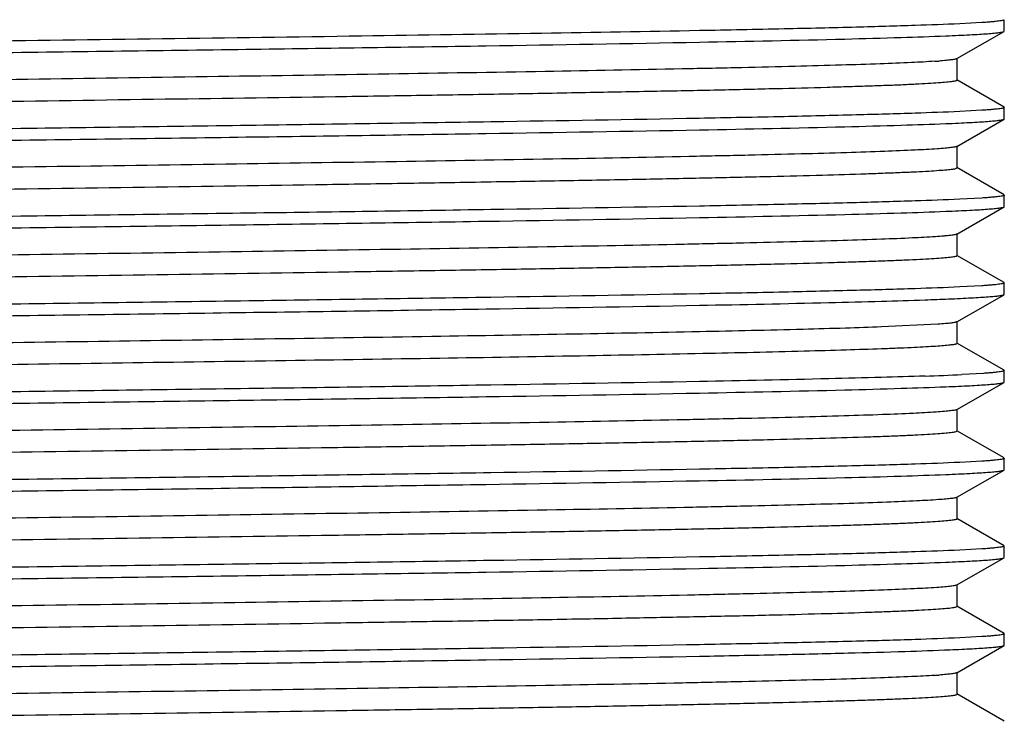
# Model space of a CAD drawing. Units: inches. Extents: x 0 to 11, y 0 to 8.5.
# Drawn here: x 4.8 to 5.1, y 4.9 to 5.1 of the extents above; entities that cross this region are included whole.
import ezdxf

# ---------------------------------------------------------------- set-up
doc = ezdxf.new("R2010")
doc.units = ezdxf.units.IN
doc.header["$LTSCALE"] = 0.605
doc.header["$MEASUREMENT"] = 0
doc.layers.get('0').update_dxf_attribs({"linetype": 'CONTINUOUS'})

msp = doc.modelspace()

# ---------------------------------------------------------------- linework, layer by layer
at = {"color": 7, "linetype": 'CONTINUOUS'}
for p, q in [((5.08944, 5.12826), (5.08314, 5.12792)), ((5.09586, 5.12581), (5.09586, 5.12909)), ((5.08237, 5.11798), (5.09578, 5.12572)), ((5.08246, 5.11182), (5.08246, 5.11807)), ((5.08246, 5.11182), (5.08224, 5.11167)), ((5.09578, 5.10418), (5.08237, 5.11192)), ((5.08944, 5.10326), (5.08314, 5.10292)), ((5.09586, 5.10081), (5.09586, 5.10409)), ((5.08237, 5.09298), (5.09578, 5.10072)), ((5.08246, 5.08682), (5.08246, 5.09307)), ((5.08246, 5.08682), (5.08212, 5.08663)), ((5.09578, 5.07918), (5.08237, 5.08692)), ((5.08944, 5.07826), (5.08314, 5.07792)), ((5.09586, 5.07581), (5.09586, 5.07909)), ((5.08237, 5.06798), (5.09578, 5.07572)), ((5.08246, 5.06182), (5.08246, 5.06807)), ((5.08246, 5.06182), (5.08227, 5.06168)), ((5.09578, 5.05418), (5.08237, 5.06192)), ((5.08944, 5.05326), (5.08314, 5.05292)), ((5.09586, 5.05081), (5.09586, 5.05409)), ((5.08237, 5.04298), (5.09578, 5.05072)), ((5.08246, 5.03682), (5.08246, 5.04307)), ((5.07695, 5.04229), (5.06089, 5.04151)), ((5.08246, 5.03682), (5.08216, 5.03664)), ((5.09578, 5.02918), (5.08237, 5.03692)), ((5.09586, 5.02581), (5.09586, 5.02909)), ((5.08989, 5.02829), (5.0838, 5.02795)), ((5.08237, 5.01798), (5.09578, 5.02572)), ((5.08246, 5.01182), (5.08246, 5.01807)), ((5.08246, 5.01182), (5.08203, 5.01161)), ((5.09578, 5.00418), (5.08237, 5.01192)), ((5.09586, 5.00081), (5.09586, 5.00409)), ((5.08944, 5.00326), (5.08314, 5.00292)), ((5.08237, 4.99298), (5.09578, 5.00072)), ((5.08246, 4.98682), (5.08246, 4.99307)), ((5.09578, 4.97918), (5.08237, 4.98692)), ((5.08246, 4.98682), (5.0822, 4.98666)), ((5.09586, 4.97581), (5.09586, 4.97909)), ((5.08237, 4.96798), (5.09578, 4.97572)), ((5.08944, 4.97826), (5.08314, 4.97792)), ((5.08246, 4.96182), (5.08246, 4.96807)), ((5.08246, 4.96182), (5.08208, 4.96162)), ((5.09578, 4.95418), (5.08237, 4.96192)), ((5.08944, 4.95326), (5.08314, 4.95292)), ((5.09586, 4.95081), (5.09586, 4.95409)), ((5.08237, 4.94298), (5.09578, 4.95072)), ((5.08246, 4.93682), (5.08246, 4.94307)), ((5.08246, 4.93682), (5.08224, 4.93667)), ((5.09578, 4.92918), (5.08237, 4.93692))]:
    msp.add_line(p, q, dxfattribs=at)
for centre, radius, start, end in [((5.06526, 5.28041), 0.16354, 273.783, 274.2162), ((5.03541, 6.13408), 1.08549, 271.99905, 272.35257), ((5.0465, 5.82275), 0.79567, 271.92805, 272.68642), ((5.06533, 5.10445), 0.16258, 273.7892, 274.2247)]:
    msp.add_arc(centre, radius, start, end, dxfattribs=at)
for points, knots in [([(5.08314, 5.12792), (5.07892, 5.12772), (5.0691, 5.12736), (5.05242, 5.12689), (5.03191, 5.12641), (5.01699, 5.12611), (5.00895, 5.12596)], [0, 0, 0, 0, 0.170927, 0.396963, 0.674715, 1, 1, 1, 1]), ([(5.09586, 5.12909), (5.09586, 5.12907), (5.09583, 5.12902), (5.09575, 5.12897), (5.09562, 5.12892), (5.09535, 5.12885), (5.09489, 5.12876), (5.09419, 5.12866), (5.09328, 5.12856), (5.09218, 5.12845), (5.09088, 5.12835), (5.08994, 5.12829), (5.08944, 5.12826)], [0, 0, 0, 0, 0.008831, 0.022871, 0.043733, 0.071878, 0.150612, 0.259665, 0.39916, 0.569098, 0.769414, 1, 1, 1, 1]), ([(5.00895, 5.12596), (4.99396, 5.12568), (4.96187, 5.12513), (4.89192, 5.12408), (4.83697, 5.12334), (4.79911, 5.12284)], [0, 0, 0, 0, 0.214313, 0.458813, 1, 1, 1, 1]), ([(5.00895, 5.12269), (5.02276, 5.12295), (5.04193, 5.12334), (5.06535, 5.12398), (5.07496, 5.1243), (5.07921, 5.12447)], [0, 0, 0, 0, 0.589595, 0.818703, 1, 1, 1, 1]), ([(5.07921, 5.12447), (5.08042, 5.12452), (5.08269, 5.12462), (5.08587, 5.12478), (5.08862, 5.12493), (5.09092, 5.12508), (5.09256, 5.12522), (5.09365, 5.12533), (5.0943, 5.1254), (5.09483, 5.12548), (5.09525, 5.12555), (5.09556, 5.12563), (5.09572, 5.12569), (5.09578, 5.12572)], [0, 0, 0, 0, 0.217923, 0.409718, 0.575099, 0.713827, 0.825716, 0.871555, 0.910646, 0.942991, 0.96861, 0.987558, 1, 1, 1, 1]), ([(4.51418, 5.11444), (4.51855, 5.11465), (4.5288, 5.11503), (4.54636, 5.11553), (4.56816, 5.11603), (4.59382, 5.11653), (4.62293, 5.11704), (4.66717, 5.11775), (4.72702, 5.1186), (4.80144, 5.11959), (4.87571, 5.12059), (4.94486, 5.12158), (4.98869, 5.1223), (5.00895, 5.12269)], [0, 0, 0, 0, 0.026496, 0.062195, 0.106501, 0.158674, 0.217838, 0.283004, 0.426887, 0.580718, 0.734229, 0.87717, 1, 1, 1, 1]), ([(5.07605, 5.11723), (5.07384, 5.11708), (5.06866, 5.11681), (5.05979, 5.11646), (5.04874, 5.1161), (5.0356, 5.11575), (5.02047, 5.11539), (4.99673, 5.11488), (4.96319, 5.11427), (4.91911, 5.11355), (4.87102, 5.11284), (4.82053, 5.11212), (4.77771, 5.11153), (4.74352, 5.11104), (4.71843, 5.11068), (4.69402, 5.11031), (4.67049, 5.10995), (4.64804, 5.10959), (4.62685, 5.10923), (4.6071, 5.10887), (4.58896, 5.10851), (4.57258, 5.10815), (4.56009, 5.10784), (4.55108, 5.10758), (4.54509, 5.1074), (4.53964, 5.10722), (4.53473, 5.10704), (4.53037, 5.10686), (4.52657, 5.10668), (4.52334, 5.1065), (4.52069, 5.10632), (4.51885, 5.10617), (4.51767, 5.10604), (4.517, 5.10595), (4.51648, 5.10586), (4.51614, 5.10578), (4.51594, 5.10572), (4.51584, 5.10567), (4.51577, 5.10561), (4.51577, 5.10557)], [0, 0, 0, 0, 0.011854, 0.027739, 0.047525, 0.071048, 0.09811, 0.128485, 0.198137, 0.277676, 0.364446, 0.455551, 0.547946, 0.593662, 0.638546, 0.682222, 0.724324, 0.764501, 0.802416, 0.837752, 0.870213, 0.899529, 0.925453, 0.937075, 0.94777, 0.957516, 0.966293, 0.974083, 0.980869, 0.986638, 0.991378, 0.995081, 0.996541, 0.997741, 0.99868, 0.999361, 0.999606, 0.999791, 1, 1, 1, 1]), ([(5.08237, 5.11798), (5.08231, 5.11794), (5.08213, 5.11788), (5.0818, 5.1178), (5.08135, 5.11772), (5.08077, 5.11764), (5.08007, 5.11756), (5.0789, 5.11744), (5.07795, 5.11736), (5.07728, 5.11731)], [0, 0, 0, 0, 0.043102, 0.109064, 0.198448, 0.311444, 0.448115, 0.608456, 1, 1, 1, 1]), ([(5.08224, 5.11167), (5.08212, 5.11163), (5.08184, 5.11156), (5.08133, 5.11147), (5.08066, 5.11137), (5.07944, 5.11124), (5.07752, 5.11107), (5.07474, 5.11089), (5.07134, 5.1107), (5.0673, 5.11051), (5.06266, 5.11032), (5.05742, 5.11014), (5.05158, 5.10995), (5.04266, 5.10968), (5.03015, 5.10936), (5.01357, 5.10898), (4.99504, 5.10861), (4.97472, 5.10823), (4.9528, 5.10785), (4.92947, 5.10747), (4.89619, 5.10696), (4.85275, 5.10633), (4.79957, 5.10558), (4.74636, 5.10483), (4.70289, 5.1042), (4.66957, 5.10369), (4.64619, 5.10331), (4.62422, 5.10293), (4.60384, 5.10256), (4.58525, 5.10218), (4.56861, 5.1018), (4.55603, 5.10148), (4.54706, 5.10122), (4.54119, 5.10103), (4.5359, 5.10084), (4.53122, 5.10065), (4.52714, 5.10046), (4.52369, 5.10027), (4.52087, 5.10009), (4.51892, 5.09993), (4.51767, 5.09979), (4.51698, 5.0997), (4.51645, 5.0996), (4.51615, 5.09953), (4.51603, 5.09949)], [0, 0, 0, 0, 0.000637, 0.001552, 0.002748, 0.004226, 0.008026, 0.012946, 0.018977, 0.026105, 0.034315, 0.043588, 0.053903, 0.065237, 0.090855, 0.120208, 0.15303, 0.18902, 0.22785, 0.269166, 0.312589, 0.40416, 0.499225, 0.594319, 0.685977, 0.729465, 0.770859, 0.809779, 0.845871, 0.878805, 0.908281, 0.934029, 0.945431, 0.955816, 0.96516, 0.973443, 0.980645, 0.98675, 0.991746, 0.995622, 0.997138, 0.998373, 0.999326, 1, 1, 1, 1]), ([(5.08314, 5.10292), (5.07892, 5.10272), (5.0691, 5.10236), (5.05242, 5.10189), (5.03191, 5.10141), (5.01699, 5.10111), (5.00895, 5.10096)], [0, 0, 0, 0, 0.170927, 0.396963, 0.674715, 1, 1, 1, 1]), ([(5.09586, 5.10409), (5.09586, 5.10407), (5.09583, 5.10402), (5.09575, 5.10397), (5.09562, 5.10392), (5.09535, 5.10385), (5.09489, 5.10376), (5.09419, 5.10366), (5.09328, 5.10356), (5.09218, 5.10345), (5.09088, 5.10335), (5.08994, 5.10329), (5.08944, 5.10326)], [0, 0, 0, 0, 0.008831, 0.022871, 0.043733, 0.071879, 0.150612, 0.259665, 0.39916, 0.569098, 0.769414, 1, 1, 1, 1]), ([(5.00895, 5.10096), (4.98915, 5.10058), (4.94633, 5.09988), (4.87876, 5.09891), (4.80609, 5.09793), (4.73298, 5.09695), (4.6739, 5.09612), (4.62992, 5.09543), (4.60068, 5.09493), (4.57462, 5.09443), (4.55217, 5.09394), (4.5337, 5.09345), (4.52274, 5.09308), (4.51798, 5.09288)], [0, 0, 0, 0, 0.120995, 0.261613, 0.412848, 0.565014, 0.708365, 0.773826, 0.833719, 0.887079, 0.933049, 0.970892, 1, 1, 1, 1]), ([(5.00895, 5.09769), (5.02276, 5.09795), (5.04193, 5.09834), (5.06535, 5.09898), (5.07496, 5.0993), (5.07921, 5.09947)], [0, 0, 0, 0, 0.589594, 0.818702, 1, 1, 1, 1]), ([(5.07921, 5.09947), (5.08042, 5.09952), (5.08269, 5.09962), (5.08587, 5.09977), (5.08862, 5.09993), (5.09092, 5.10008), (5.09256, 5.10022), (5.09365, 5.10033), (5.0943, 5.1004), (5.09483, 5.10048), (5.09525, 5.10055), (5.09556, 5.10063), (5.09572, 5.10069), (5.09578, 5.10072)], [0, 0, 0, 0, 0.217923, 0.409718, 0.575099, 0.713827, 0.825716, 0.871555, 0.910646, 0.942991, 0.96861, 0.987558, 1, 1, 1, 1]), ([(4.51418, 5.08944), (4.51855, 5.08965), (4.5288, 5.09003), (4.54636, 5.09053), (4.56815, 5.09103), (4.59382, 5.09153), (4.62293, 5.09204), (4.66717, 5.09275), (4.72702, 5.0936), (4.80144, 5.09459), (4.8757, 5.09559), (4.94486, 5.09658), (4.98869, 5.0973), (5.00895, 5.09769)], [0, 0, 0, 0, 0.026495, 0.062193, 0.106499, 0.158671, 0.217835, 0.283, 0.426884, 0.580716, 0.734227, 0.877169, 1, 1, 1, 1]), ([(5.07678, 5.09228), (5.07466, 5.09213), (5.06966, 5.09186), (5.06104, 5.0915), (5.05021, 5.09115), (5.03726, 5.09079), (5.0223, 5.09043), (4.99872, 5.08992), (4.96529, 5.0893), (4.92126, 5.08859), (4.87312, 5.08787), (4.82248, 5.08715), (4.77949, 5.08655), (4.74514, 5.08606), (4.71991, 5.0857), (4.69536, 5.08534), (4.67167, 5.08497), (4.64907, 5.08461), (4.62773, 5.08424), (4.60783, 5.08388), (4.58956, 5.08352), (4.57305, 5.08316), (4.56046, 5.08285), (4.55138, 5.08259), (4.54534, 5.08241), (4.53984, 5.08223), (4.53489, 5.08205), (4.53049, 5.08187), (4.52666, 5.08169), (4.52341, 5.08151), (4.52074, 5.08133), (4.51888, 5.08117), (4.51768, 5.08104), (4.51701, 5.08095), (4.51649, 5.08086), (4.51615, 5.08079), (4.51594, 5.08072), (4.51584, 5.08067), (4.51577, 5.08061), (4.51577, 5.08057)], [0, 0, 0, 0, 0.011339, 0.026754, 0.046116, 0.069263, 0.096001, 0.126104, 0.195364, 0.274712, 0.361475, 0.45273, 0.545404, 0.591297, 0.636375, 0.680259, 0.722579, 0.762976, 0.801112, 0.836662, 0.869329, 0.898835, 0.924933, 0.936634, 0.947402, 0.957216, 0.966055, 0.973899, 0.980733, 0.986543, 0.991317, 0.995046, 0.996517, 0.997726, 0.998672, 0.999357, 0.999604, 0.99979, 1, 1, 1, 1]), ([(5.08237, 5.09298), (5.08231, 5.09294), (5.08211, 5.09287), (5.08175, 5.09279), (5.08126, 5.0927), (5.08062, 5.09262), (5.07985, 5.09253), (5.07856, 5.09241), (5.07752, 5.09233), (5.07678, 5.09228)], [0, 0, 0, 0, 0.041971, 0.107141, 0.196076, 0.308945, 0.445795, 0.606624, 1, 1, 1, 1]), ([(5.08212, 5.08663), (5.08199, 5.08659), (5.08166, 5.08652), (5.08079, 5.08638), (5.0793, 5.08622), (5.07703, 5.08604), (5.07413, 5.08585), (5.0706, 5.08566), (5.06645, 5.08548), (5.06169, 5.08529), (5.05415, 5.08502), (5.0433, 5.0847), (5.02863, 5.08432), (5.01186, 5.08395), (4.99315, 5.08357), (4.97266, 5.08319), (4.95059, 5.08282), (4.92714, 5.08244), (4.89373, 5.08192), (4.8502, 5.08129), (4.79697, 5.08054), (4.74381, 5.0798), (4.70044, 5.07917), (4.66724, 5.07865), (4.644, 5.07827), (4.62217, 5.0779), (4.60196, 5.07752), (4.58354, 5.07714), (4.5671, 5.07677), (4.5547, 5.07644), (4.54587, 5.07618), (4.54011, 5.07599), (4.53494, 5.0758), (4.53038, 5.07561), (4.52642, 5.07542), (4.5231, 5.07524), (4.52071, 5.07507), (4.51913, 5.07494), (4.51818, 5.07485), (4.51738, 5.07475), (4.51675, 5.07466), (4.51628, 5.07457), (4.51602, 5.0745), (4.51593, 5.07446)], [0, 0, 0, 0, 0.000744, 0.001768, 0.004661, 0.008679, 0.013816, 0.020062, 0.027401, 0.03582, 0.045297, 0.067341, 0.093333, 0.123036, 0.15618, 0.192462, 0.23155, 0.273088, 0.316697, 0.408518, 0.503667, 0.598677, 0.690084, 0.733387, 0.774558, 0.813219, 0.84902, 0.881632, 0.910757, 0.936132, 0.947338, 0.957523, 0.966663, 0.974737, 0.981728, 0.987619, 0.992398, 0.994368, 0.996056, 0.997463, 0.998588, 0.999432, 1, 1, 1, 1]), ([(5.08314, 5.07792), (5.07892, 5.07772), (5.0691, 5.07736), (5.05242, 5.07689), (5.03191, 5.07641), (5.01699, 5.07611), (5.00895, 5.07596)], [0, 0, 0, 0, 0.170927, 0.396964, 0.674715, 1, 1, 1, 1]), ([(5.09586, 5.07909), (5.09586, 5.07907), (5.09583, 5.07902), (5.09575, 5.07897), (5.09562, 5.07892), (5.09535, 5.07885), (5.09489, 5.07876), (5.09419, 5.07866), (5.09328, 5.07856), (5.09218, 5.07845), (5.09088, 5.07835), (5.08994, 5.07829), (5.08944, 5.07826)], [0, 0, 0, 0, 0.008831, 0.022871, 0.043733, 0.071878, 0.150612, 0.259665, 0.39916, 0.569098, 0.769414, 1, 1, 1, 1]), ([(5.00895, 5.07596), (4.98915, 5.07558), (4.94633, 5.07488), (4.87876, 5.0739), (4.80609, 5.07293), (4.73298, 5.07195), (4.6739, 5.07112), (4.62992, 5.07043), (4.60067, 5.06993), (4.57462, 5.06943), (4.55217, 5.06894), (4.53369, 5.06845), (4.52274, 5.06808), (4.51798, 5.06788)], [0, 0, 0, 0, 0.120996, 0.261615, 0.412851, 0.565017, 0.708368, 0.77383, 0.833721, 0.887081, 0.933051, 0.970893, 1, 1, 1, 1]), ([(5.00895, 5.07269), (5.02276, 5.07295), (5.04193, 5.07334), (5.06535, 5.07398), (5.07496, 5.0743), (5.07921, 5.07447)], [0, 0, 0, 0, 0.589594, 0.818702, 1, 1, 1, 1]), ([(5.07921, 5.07447), (5.08042, 5.07452), (5.08269, 5.07462), (5.08587, 5.07477), (5.08862, 5.07493), (5.09092, 5.07508), (5.09256, 5.07522), (5.09365, 5.07533), (5.0943, 5.0754), (5.09483, 5.07548), (5.09525, 5.07555), (5.09556, 5.07563), (5.09572, 5.07569), (5.09578, 5.07572)], [0, 0, 0, 0, 0.217923, 0.409718, 0.5751, 0.713827, 0.825717, 0.871555, 0.910646, 0.942992, 0.96861, 0.987558, 1, 1, 1, 1]), ([(4.51418, 5.06444), (4.51855, 5.06465), (4.5288, 5.06503), (4.54636, 5.06553), (4.56815, 5.06603), (4.59382, 5.06653), (4.62293, 5.06704), (4.66717, 5.06775), (4.72702, 5.0686), (4.80144, 5.06959), (4.8757, 5.07059), (4.94486, 5.07158), (4.98869, 5.0723), (5.00895, 5.07269)], [0, 0, 0, 0, 0.026495, 0.062193, 0.106499, 0.158671, 0.217836, 0.283001, 0.426884, 0.580716, 0.734227, 0.877169, 1, 1, 1, 1]), ([(5.07624, 5.06724), (5.07405, 5.06709), (5.06892, 5.06682), (5.06011, 5.06647), (5.04912, 5.06611), (5.03602, 5.06576), (5.02094, 5.0654), (4.99724, 5.06489), (4.96372, 5.06428), (4.91966, 5.06356), (4.87155, 5.06285), (4.82102, 5.06213), (4.77816, 5.06153), (4.74393, 5.06105), (4.71881, 5.06068), (4.69436, 5.06032), (4.67079, 5.05996), (4.6483, 5.05959), (4.62707, 5.05923), (4.60729, 5.05887), (4.58911, 5.05851), (4.5727, 5.05815), (4.56019, 5.05784), (4.55116, 5.05759), (4.54516, 5.05741), (4.53969, 5.05722), (4.53477, 5.05704), (4.5304, 5.05686), (4.52659, 5.05668), (4.52336, 5.0565), (4.5207, 5.05633), (4.51886, 5.05617), (4.51767, 5.05604), (4.517, 5.05595), (4.51648, 5.05586), (4.51614, 5.05578), (4.51594, 5.05572), (4.51584, 5.05567), (4.51577, 5.05561), (4.51577, 5.05557)], [0, 0, 0, 0, 0.011723, 0.02749, 0.047168, 0.070596, 0.097576, 0.127882, 0.197435, 0.276926, 0.363694, 0.454837, 0.547303, 0.593064, 0.637997, 0.681725, 0.723883, 0.764115, 0.802086, 0.837476, 0.869989, 0.899353, 0.925322, 0.936963, 0.947677, 0.95744, 0.966233, 0.974036, 0.980835, 0.986614, 0.991363, 0.995072, 0.996535, 0.997737, 0.998678, 0.99936, 0.999606, 0.99979, 1, 1, 1, 1]), ([(5.08237, 5.06798), (5.0823, 5.06794), (5.08209, 5.06787), (5.0817, 5.06778), (5.08116, 5.06769), (5.08047, 5.0676), (5.07962, 5.06751), (5.0782, 5.06738), (5.07705, 5.06729), (5.07624, 5.06724)], [0, 0, 0, 0, 0.040919, 0.105365, 0.19388, 0.306633, 0.443657, 0.604932, 1, 1, 1, 1]), ([(5.08227, 5.06168), (5.08216, 5.06164), (5.08189, 5.06157), (5.0814, 5.06148), (5.08075, 5.06138), (5.07957, 5.06125), (5.07768, 5.06109), (5.07495, 5.0609), (5.07158, 5.06071), (5.06759, 5.06053), (5.06299, 5.06034), (5.05778, 5.06015), (5.05198, 5.05996), (5.04311, 5.0597), (5.03066, 5.05937), (5.01415, 5.059), (4.99569, 5.05862), (4.97542, 5.05824), (4.95355, 5.05786), (4.93026, 5.05749), (4.89702, 5.05697), (4.85362, 5.05634), (4.80045, 5.05559), (4.74723, 5.05485), (4.70373, 5.05421), (4.67036, 5.0537), (4.64695, 5.05332), (4.62493, 5.05294), (4.60449, 5.05257), (4.58584, 5.05219), (4.56913, 5.05181), (4.55452, 5.05144), (4.54372, 5.05112), (4.53623, 5.05085), (4.53151, 5.05066), (4.5274, 5.05047), (4.5239, 5.05029), (4.52104, 5.0501), (4.51881, 5.04992), (4.51735, 5.04976), (4.51651, 5.04962), (4.51619, 5.04955), (4.51607, 5.04951)], [0, 0, 0, 0, 0.000601, 0.001479, 0.002638, 0.004079, 0.007804, 0.012651, 0.018609, 0.025665, 0.033805, 0.043008, 0.053255, 0.064522, 0.090012, 0.119246, 0.151958, 0.187848, 0.22659, 0.267829, 0.311189, 0.402673, 0.497707, 0.592829, 0.684571, 0.728123, 0.769592, 0.8086, 0.844791, 0.877835, 0.90743, 0.933307, 0.955229, 0.964643, 0.972997, 0.980272, 0.986451, 0.991522, 0.995473, 0.998298, 0.999289, 1, 1, 1, 1]), ([(5.08314, 5.05292), (5.07892, 5.05272), (5.0691, 5.05236), (5.05242, 5.05189), (5.03191, 5.05141), (5.01699, 5.05111), (5.00895, 5.05096)], [0, 0, 0, 0, 0.170927, 0.396964, 0.674715, 1, 1, 1, 1]), ([(5.09586, 5.05409), (5.09586, 5.05407), (5.09583, 5.05402), (5.09575, 5.05397), (5.09562, 5.05392), (5.09535, 5.05385), (5.09489, 5.05376), (5.09419, 5.05366), (5.09328, 5.05356), (5.09218, 5.05345), (5.09088, 5.05335), (5.08994, 5.05329), (5.08944, 5.05326)], [0, 0, 0, 0, 0.008831, 0.022871, 0.043733, 0.071878, 0.150612, 0.259665, 0.39916, 0.569098, 0.769414, 1, 1, 1, 1]), ([(5.00895, 5.05096), (4.98915, 5.05058), (4.94633, 5.04988), (4.87876, 5.0489), (4.80609, 5.04793), (4.73298, 5.04695), (4.6739, 5.04612), (4.62992, 5.04543), (4.60067, 5.04493), (4.57462, 5.04443), (4.55217, 5.04394), (4.53369, 5.04345), (4.52274, 5.04308), (4.51798, 5.04288)], [0, 0, 0, 0, 0.120996, 0.261614, 0.412851, 0.565017, 0.708368, 0.773829, 0.833721, 0.887081, 0.933051, 0.970892, 1, 1, 1, 1]), ([(5.00895, 5.04769), (5.02125, 5.04792), (5.03854, 5.04827), (5.05998, 5.04883), (5.06912, 5.04911), (5.07327, 5.04925)], [0, 0, 0, 0, 0.573657, 0.806405, 1, 1, 1, 1]), ([(5.07997, 5.04951), (5.08112, 5.04955), (5.08328, 5.04965), (5.08632, 5.0498), (5.08894, 5.04995), (5.09114, 5.0501), (5.09291, 5.05025), (5.09412, 5.05038), (5.09487, 5.05049), (5.09527, 5.05056), (5.09556, 5.05063), (5.09572, 5.05069), (5.09578, 5.05072)], [0, 0, 0, 0, 0.217664, 0.409243, 0.574475, 0.713131, 0.825036, 0.910077, 0.94252, 0.968266, 0.98737, 1, 1, 1, 1]), ([(4.51418, 5.03944), (4.51855, 5.03965), (4.5288, 5.04003), (4.54636, 5.04053), (4.56815, 5.04103), (4.59382, 5.04153), (4.62293, 5.04204), (4.66717, 5.04275), (4.72702, 5.0436), (4.80144, 5.04459), (4.8757, 5.04559), (4.94486, 5.04658), (4.98869, 5.0473), (5.00895, 5.04769)], [0, 0, 0, 0, 0.026495, 0.062193, 0.106499, 0.158671, 0.217835, 0.283001, 0.426884, 0.580716, 0.734227, 0.877169, 1, 1, 1, 1]), ([(5.06089, 5.04151), (5.05747, 5.04139), (5.05, 5.04114), (5.03273, 5.04066), (5.007, 5.04008), (4.97173, 5.03942), (4.93137, 5.03875), (4.88712, 5.03807), (4.84028, 5.0374), (4.79223, 5.03673), (4.74438, 5.03605), (4.70527, 5.03549), (4.67514, 5.03503), (4.6538, 5.03468), (4.63354, 5.03434), (4.61449, 5.03401), (4.59681, 5.03367), (4.58062, 5.03333), (4.56604, 5.03299), (4.55495, 5.0327), (4.54696, 5.03246), (4.54166, 5.03229), (4.53684, 5.03212), (4.53249, 5.03195), (4.52864, 5.03178), (4.52529, 5.03161), (4.52245, 5.03145), (4.52011, 5.03128), (4.51848, 5.03113), (4.51744, 5.03101), (4.51685, 5.03093), (4.5164, 5.03084), (4.5161, 5.03077), (4.51592, 5.03071), (4.51583, 5.03066), (4.51577, 5.03061), (4.51577, 5.03057)], [0, 0, 0, 0, 0.01884, 0.04108, 0.09508, 0.160413, 0.235158, 0.317113, 0.403867, 0.492865, 0.581488, 0.667127, 0.708034, 0.74726, 0.784517, 0.819529, 0.852039, 0.881807, 0.908614, 0.932262, 0.942846, 0.952577, 0.961437, 0.969411, 0.976483, 0.98264, 0.987872, 0.99217, 0.995526, 0.996851, 0.997939, 0.998791, 0.99941, 0.999634, 0.999803, 1, 1, 1, 1]), ([(5.08237, 5.04298), (5.08231, 5.04294), (5.08212, 5.04288), (5.08177, 5.04279), (5.08129, 5.04271), (5.08067, 5.04263), (5.07993, 5.04254), (5.07868, 5.04242), (5.07767, 5.04234), (5.07695, 5.04229)], [0, 0, 0, 0, 0.042349, 0.107784, 0.19687, 0.309781, 0.44657, 0.607236, 1, 1, 1, 1]), ([(5.06089, 5.03526), (5.05752, 5.03514), (5.05017, 5.0349), (5.03318, 5.03442), (5.00791, 5.03385), (4.97329, 5.03319), (4.93367, 5.03253), (4.89019, 5.03187), (4.8441, 5.03121), (4.79672, 5.03054), (4.74942, 5.02988), (4.70353, 5.02921), (4.66679, 5.02865), (4.63908, 5.02819), (4.61993, 5.02785), (4.60207, 5.02752), (4.58562, 5.02718), (4.5707, 5.02685), (4.55742, 5.02652), (4.54588, 5.02618), (4.53739, 5.0259), (4.53152, 5.02566), (4.52784, 5.02549), (4.52464, 5.02533), (4.52193, 5.02516), (4.51973, 5.025), (4.5182, 5.02485), (4.51723, 5.02473), (4.51669, 5.02465), (4.51628, 5.02457), (4.51605, 5.02451), (4.51596, 5.02447)], [0, 0, 0, 0, 0.018575, 0.040462, 0.093527, 0.157677, 0.231074, 0.311614, 0.396989, 0.484754, 0.572391, 0.65739, 0.737314, 0.77465, 0.809874, 0.842732, 0.872989, 0.900427, 0.924851, 0.946086, 0.963978, 0.97163, 0.978401, 0.984279, 0.989254, 0.993317, 0.996463, 0.997691, 0.998688, 0.999457, 1, 1, 1, 1]), ([(5.08216, 5.03664), (5.08205, 5.03661), (5.08178, 5.03654), (5.08105, 5.03642), (5.07981, 5.03627), (5.07792, 5.0361), (5.07551, 5.03594), (5.07258, 5.03577), (5.06913, 5.0356), (5.06518, 5.03542), (5.06238, 5.03532), (5.06089, 5.03526)], [0, 0, 0, 0, 0.016731, 0.039566, 0.103696, 0.192475, 0.305797, 0.443479, 0.605276, 0.790906, 1, 1, 1, 1]), ([(5.09586, 5.02909), (5.09586, 5.02904), (5.09577, 5.02898), (5.09564, 5.02893), (5.09539, 5.02885), (5.09496, 5.02877), (5.09431, 5.02867), (5.09346, 5.02858), (5.09244, 5.02848), (5.09123, 5.02838), (5.09036, 5.02832), (5.08989, 5.02829)], [0, 0, 0, 0, 0.022565, 0.043529, 0.071743, 0.150556, 0.259646, 0.39915, 0.569087, 0.769402, 1, 1, 1, 1]), ([(5.07327, 5.02752), (5.06912, 5.02738), (5.05998, 5.0271), (5.03854, 5.02655), (5.02125, 5.02619), (5.00895, 5.02596)], [0, 0, 0, 0, 0.193596, 0.426345, 1, 1, 1, 1]), ([(5.00895, 5.02596), (4.98915, 5.02558), (4.94633, 5.02488), (4.87876, 5.0239), (4.80609, 5.02293), (4.73298, 5.02195), (4.6739, 5.02112), (4.62992, 5.02043), (4.60067, 5.01993), (4.57462, 5.01943), (4.55217, 5.01894), (4.53369, 5.01845), (4.52274, 5.01808), (4.51798, 5.01788)], [0, 0, 0, 0, 0.120996, 0.261614, 0.412851, 0.565017, 0.708368, 0.773829, 0.833721, 0.887081, 0.933051, 0.970892, 1, 1, 1, 1]), ([(5.00895, 5.02269), (5.02276, 5.02295), (5.04193, 5.02334), (5.06535, 5.02398), (5.07496, 5.0243), (5.07921, 5.02447)], [0, 0, 0, 0, 0.589594, 0.818702, 1, 1, 1, 1]), ([(5.07921, 5.02447), (5.08042, 5.02452), (5.08269, 5.02462), (5.08587, 5.02477), (5.08862, 5.02493), (5.09092, 5.02508), (5.09256, 5.02522), (5.09365, 5.02533), (5.0943, 5.0254), (5.09483, 5.02548), (5.09525, 5.02555), (5.09556, 5.02563), (5.09572, 5.02569), (5.09578, 5.02572)], [0, 0, 0, 0, 0.217923, 0.409718, 0.5751, 0.713827, 0.825717, 0.871555, 0.910646, 0.942992, 0.96861, 0.987558, 1, 1, 1, 1]), ([(4.51418, 5.01444), (4.51855, 5.01465), (4.5288, 5.01503), (4.54636, 5.01553), (4.56815, 5.01603), (4.59382, 5.01653), (4.62293, 5.01704), (4.66717, 5.01775), (4.72702, 5.0186), (4.80144, 5.01959), (4.8757, 5.02059), (4.94486, 5.02158), (4.98869, 5.0223), (5.00895, 5.02269)], [0, 0, 0, 0, 0.026495, 0.062194, 0.1065, 0.158672, 0.217836, 0.283001, 0.426884, 0.580716, 0.734228, 0.877169, 1, 1, 1, 1]), ([(5.08237, 5.01798), (5.0823, 5.01794), (5.0821, 5.01787), (5.08172, 5.01778), (5.08119, 5.0177), (5.08052, 5.01761), (5.07971, 5.01752), (5.07833, 5.01739), (5.07722, 5.01731), (5.07643, 5.01725)], [0, 0, 0, 0, 0.041276, 0.105969, 0.194625, 0.307417, 0.444383, 0.605505, 1, 1, 1, 1]), ([(5.07643, 5.01725), (5.07427, 5.0171), (5.06918, 5.01684), (5.06044, 5.01648), (5.0495, 5.01613), (5.03646, 5.01577), (5.02142, 5.01541), (4.99776, 5.0149), (4.96427, 5.01429), (4.92022, 5.01357), (4.8721, 5.01286), (4.82153, 5.01214), (4.77862, 5.01154), (4.74435, 5.01105), (4.71919, 5.01069), (4.69471, 5.01033), (4.6711, 5.00996), (4.64857, 5.0096), (4.6273, 5.00924), (4.60748, 5.00887), (4.58927, 5.00851), (4.57282, 5.00815), (4.56028, 5.00784), (4.55123, 5.00759), (4.54522, 5.00741), (4.53974, 5.00723), (4.53481, 5.00705), (4.53043, 5.00686), (4.52662, 5.00668), (4.52338, 5.0065), (4.52071, 5.00633), (4.51886, 5.00617), (4.51768, 5.00604), (4.51701, 5.00595), (4.51648, 5.00586), (4.51614, 5.00579), (4.51594, 5.00572), (4.51584, 5.00567), (4.51577, 5.00561), (4.51577, 5.00557)], [0, 0, 0, 0, 0.01159, 0.027233, 0.046802, 0.070132, 0.097028, 0.127264, 0.196714, 0.276155, 0.362922, 0.454104, 0.546643, 0.592449, 0.637433, 0.681215, 0.723429, 0.763719, 0.801747, 0.837193, 0.86976, 0.899173, 0.925186, 0.936849, 0.947582, 0.957362, 0.966171, 0.973989, 0.980799, 0.986589, 0.991347, 0.995063, 0.996529, 0.997733, 0.998676, 0.999359, 0.999605, 0.99979, 1, 1, 1, 1]), ([(5.08203, 5.01161), (5.08188, 5.01157), (5.08153, 5.0115), (5.08061, 5.01136), (5.07905, 5.0112), (5.0767, 5.01101), (5.07372, 5.01083), (5.07011, 5.01064), (5.06588, 5.01045), (5.06105, 5.01026), (5.05341, 5.01), (5.04244, 5.00967), (5.02763, 5.0093), (5.01073, 5.00892), (4.9919, 5.00855), (4.97131, 5.00817), (4.94915, 5.00779), (4.92562, 5.00741), (4.89213, 5.0069), (4.84854, 5.00627), (4.79528, 5.00552), (4.75064, 5.00489), (4.71549, 5.00438), (4.69012, 5.00401), (4.66573, 5.00363), (4.64257, 5.00325), (4.62084, 5.00287), (4.60074, 5.00249), (4.58244, 5.00212), (4.56613, 5.00174), (4.55384, 5.00142), (4.54511, 5.00115), (4.53943, 5.00097), (4.53433, 5.00078), (4.52984, 5.00059), (4.52597, 5.0004), (4.52272, 5.00021), (4.5204, 5.00005), (4.51887, 4.99992), (4.51796, 4.99982), (4.51721, 4.99973), (4.51662, 4.99964), (4.51619, 4.99955), (4.51596, 4.99948), (4.51587, 4.99943)], [0, 0, 0, 0, 0.000815, 0.00191, 0.004945, 0.009105, 0.014383, 0.020768, 0.028246, 0.036799, 0.046409, 0.06871, 0.094946, 0.124877, 0.15823, 0.194702, 0.233958, 0.275641, 0.31937, 0.411354, 0.506558, 0.601513, 0.647811, 0.692756, 0.735939, 0.776964, 0.815458, 0.851068, 0.88347, 0.912368, 0.937499, 0.948578, 0.958633, 0.96764, 0.975579, 0.982432, 0.988183, 0.992822, 0.99472, 0.996338, 0.997673, 0.998727, 0.999501, 1, 1, 1, 1]), ([(5.09586, 5.00409), (5.09586, 5.00407), (5.09583, 5.00402), (5.09575, 5.00397), (5.09562, 5.00392), (5.09535, 5.00385), (5.09489, 5.00376), (5.09419, 5.00366), (5.09328, 5.00356), (5.09218, 5.00345), (5.09088, 5.00335), (5.08994, 5.00329), (5.08944, 5.00326)], [0, 0, 0, 0, 0.008831, 0.022871, 0.043733, 0.071878, 0.150611, 0.259665, 0.39916, 0.569098, 0.769414, 1, 1, 1, 1]), ([(5.00895, 5.00096), (4.98915, 5.00058), (4.94633, 4.99988), (4.87876, 4.9989), (4.80609, 4.99793), (4.73298, 4.99695), (4.6739, 4.99612), (4.62992, 4.99543), (4.60067, 4.99493), (4.57462, 4.99443), (4.55217, 4.99394), (4.5337, 4.99345), (4.52274, 4.99308), (4.51798, 4.99288)], [0, 0, 0, 0, 0.120996, 0.261614, 0.41285, 0.565017, 0.708367, 0.773829, 0.833721, 0.88708, 0.93305, 0.970892, 1, 1, 1, 1]), ([(5.08314, 5.00292), (5.07892, 5.00272), (5.0691, 5.00236), (5.05242, 5.00189), (5.03191, 5.00141), (5.01699, 5.00111), (5.00895, 5.00096)], [0, 0, 0, 0, 0.170928, 0.396964, 0.674716, 1, 1, 1, 1]), ([(5.00895, 4.99769), (5.02276, 4.99795), (5.04193, 4.99834), (5.06535, 4.99898), (5.07496, 4.9993), (5.07921, 4.99947)], [0, 0, 0, 0, 0.589593, 0.818702, 1, 1, 1, 1]), ([(5.07921, 4.99947), (5.08042, 4.99952), (5.08269, 4.99962), (5.08587, 4.99977), (5.08862, 4.99993), (5.09092, 5.00008), (5.09256, 5.00022), (5.09365, 5.00033), (5.0943, 5.0004), (5.09483, 5.00048), (5.09525, 5.00055), (5.09556, 5.00063), (5.09572, 5.00069), (5.09578, 5.00072)], [0, 0, 0, 0, 0.217923, 0.409719, 0.5751, 0.713828, 0.825717, 0.871555, 0.910646, 0.942992, 0.96861, 0.987558, 1, 1, 1, 1]), ([(4.51418, 4.98944), (4.51855, 4.98965), (4.5288, 4.99003), (4.54636, 4.99053), (4.56815, 4.99103), (4.59382, 4.99153), (4.62293, 4.99204), (4.66717, 4.99275), (4.72702, 4.9936), (4.80144, 4.99459), (4.8757, 4.99559), (4.94486, 4.99658), (4.98869, 4.9973), (5.00895, 4.99769)], [0, 0, 0, 0, 0.026495, 0.062194, 0.1065, 0.158672, 0.217836, 0.283001, 0.426885, 0.580717, 0.734228, 0.87717, 1, 1, 1, 1]), ([(5.08237, 4.99298), (5.08231, 4.99294), (5.08213, 4.99288), (5.08179, 4.9928), (5.08132, 4.99271), (5.08073, 4.99263), (5.08001, 4.99255), (5.07879, 4.99243), (5.07782, 4.99235), (5.07713, 4.9923)], [0, 0, 0, 0, 0.042743, 0.108451, 0.197694, 0.31065, 0.447375, 0.607873, 1, 1, 1, 1]), ([(5.07713, 4.9923), (5.07506, 4.99215), (5.07016, 4.99188), (5.06167, 4.99153), (5.05095, 4.99117), (5.0381, 4.99081), (5.02323, 4.99045), (4.99972, 4.98994), (4.96636, 4.98932), (4.92236, 4.9886), (4.87419, 4.98789), (4.82348, 4.98717), (4.78041, 4.98656), (4.74597, 4.98607), (4.72067, 4.98571), (4.69604, 4.98535), (4.67228, 4.98498), (4.64959, 4.98462), (4.62818, 4.98425), (4.60821, 4.98389), (4.58986, 4.98352), (4.57329, 4.98316), (4.56065, 4.98285), (4.55153, 4.9826), (4.54547, 4.98242), (4.53994, 4.98223), (4.53497, 4.98205), (4.53055, 4.98187), (4.52671, 4.98169), (4.52344, 4.98151), (4.52076, 4.98133), (4.51889, 4.98117), (4.51769, 4.98104), (4.51702, 4.98095), (4.51649, 4.98086), (4.51615, 4.98079), (4.51595, 4.98072), (4.51584, 4.98067), (4.51577, 4.98061), (4.51577, 4.98057)], [0, 0, 0, 0, 0.011074, 0.026246, 0.045389, 0.068343, 0.094914, 0.124876, 0.193934, 0.273182, 0.35994, 0.451273, 0.544091, 0.590075, 0.635254, 0.679245, 0.721677, 0.762189, 0.800438, 0.836099, 0.868871, 0.898476, 0.924664, 0.936406, 0.947213, 0.957061, 0.965931, 0.973804, 0.980663, 0.986494, 0.991286, 0.995029, 0.996505, 0.997718, 0.998667, 0.999355, 0.999603, 0.999789, 1, 1, 1, 1]), ([(5.0822, 4.98666), (5.08208, 4.98662), (5.08178, 4.98655), (5.08125, 4.98645), (5.08056, 4.98636), (5.07932, 4.98623), (5.07737, 4.98606), (5.07456, 4.98588), (5.07111, 4.98569), (5.06704, 4.9855), (5.06236, 4.98531), (5.05708, 4.98512), (5.05121, 4.98494), (5.04224, 4.98467), (5.02968, 4.98435), (5.01304, 4.98397), (4.99446, 4.9836), (4.97408, 4.98322), (4.95212, 4.98284), (4.92875, 4.98246), (4.89543, 4.98195), (4.85196, 4.98132), (4.79876, 4.98057), (4.74557, 4.97982), (4.70214, 4.97919), (4.66885, 4.97868), (4.64551, 4.9783), (4.62358, 4.97792), (4.60326, 4.97754), (4.58472, 4.97717), (4.56814, 4.97679), (4.55562, 4.97647), (4.54669, 4.9762), (4.54085, 4.97601), (4.5356, 4.97583), (4.53095, 4.97564), (4.52692, 4.97545), (4.52351, 4.97526), (4.52072, 4.97508), (4.5188, 4.97491), (4.51758, 4.97478), (4.51691, 4.97469), (4.51639, 4.97459), (4.51611, 4.97452), (4.51599, 4.97448)], [0, 0, 0, 0, 0.00067, 0.001619, 0.002849, 0.004361, 0.008229, 0.013217, 0.019315, 0.026509, 0.034783, 0.04412, 0.054497, 0.065891, 0.091625, 0.121087, 0.154008, 0.190088, 0.228998, 0.270382, 0.313863, 0.40551, 0.5006, 0.595667, 0.687246, 0.730677, 0.772001, 0.810841, 0.846842, 0.879676, 0.909044, 0.934677, 0.946018, 0.956342, 0.965623, 0.973841, 0.980978, 0.987018, 0.991947, 0.995756, 0.997238, 0.998439, 0.999359, 1, 1, 1, 1]), ([(5.09586, 4.97909), (5.09586, 4.97907), (5.09583, 4.97902), (5.09575, 4.97897), (5.09562, 4.97892), (5.09535, 4.97885), (5.09489, 4.97876), (5.09419, 4.97866), (5.09328, 4.97856), (5.09218, 4.97845), (5.09088, 4.97835), (5.08994, 4.97829), (5.08944, 4.97826)], [0, 0, 0, 0, 0.008831, 0.02287, 0.043733, 0.071878, 0.150611, 0.259665, 0.39916, 0.569098, 0.769414, 1, 1, 1, 1]), ([(5.00895, 4.97596), (4.98915, 4.97558), (4.94633, 4.97488), (4.87876, 4.9739), (4.80609, 4.97293), (4.73298, 4.97195), (4.6739, 4.97112), (4.62992, 4.97043), (4.60067, 4.96993), (4.57462, 4.96943), (4.55217, 4.96894), (4.5337, 4.96845), (4.52274, 4.96808), (4.51798, 4.96788)], [0, 0, 0, 0, 0.120995, 0.261614, 0.41285, 0.565016, 0.708367, 0.773829, 0.833721, 0.88708, 0.93305, 0.970892, 1, 1, 1, 1]), ([(5.08314, 4.97792), (5.07892, 4.97772), (5.0691, 4.97736), (5.05242, 4.97689), (5.03191, 4.97641), (5.01699, 4.97611), (5.00895, 4.97596)], [0, 0, 0, 0, 0.170928, 0.396965, 0.674716, 1, 1, 1, 1]), ([(5.07921, 4.97447), (5.08042, 4.97452), (5.08269, 4.97462), (5.08587, 4.97477), (5.08862, 4.97493), (5.09092, 4.97508), (5.09256, 4.97522), (5.09365, 4.97533), (5.0943, 4.9754), (5.09483, 4.97548), (5.09525, 4.97555), (5.09556, 4.97563), (5.09572, 4.97569), (5.09578, 4.97572)], [0, 0, 0, 0, 0.217923, 0.409718, 0.575099, 0.713827, 0.825716, 0.871555, 0.910646, 0.942991, 0.96861, 0.987558, 1, 1, 1, 1]), ([(5.00895, 4.97269), (5.02276, 4.97295), (5.04193, 4.97334), (5.06535, 4.97398), (5.07496, 4.9743), (5.07921, 4.97447)], [0, 0, 0, 0, 0.589594, 0.818703, 1, 1, 1, 1]), ([(4.51418, 4.96444), (4.51855, 4.96465), (4.5288, 4.96503), (4.54636, 4.96553), (4.56815, 4.96603), (4.59382, 4.96653), (4.62293, 4.96704), (4.66717, 4.96775), (4.72702, 4.9686), (4.80144, 4.96959), (4.8757, 4.97059), (4.94486, 4.97158), (4.98869, 4.9723), (5.00895, 4.97269)], [0, 0, 0, 0, 0.026495, 0.062194, 0.1065, 0.158672, 0.217836, 0.283002, 0.426885, 0.580717, 0.734228, 0.87717, 1, 1, 1, 1]), ([(5.07661, 4.96727), (5.07447, 4.96712), (5.06944, 4.96685), (5.06076, 4.96649), (5.04987, 4.96614), (5.03688, 4.96578), (5.02188, 4.96542), (4.99826, 4.96491), (4.96481, 4.96429), (4.92077, 4.96358), (4.87264, 4.96286), (4.82203, 4.96214), (4.77908, 4.96154), (4.74477, 4.96106), (4.71957, 4.96069), (4.69505, 4.96033), (4.6714, 4.95997), (4.64883, 4.9596), (4.62753, 4.95924), (4.60767, 4.95888), (4.58942, 4.95852), (4.57294, 4.95815), (4.56037, 4.95784), (4.55131, 4.95759), (4.54528, 4.95741), (4.53979, 4.95723), (4.53485, 4.95705), (4.53046, 4.95687), (4.52664, 4.95669), (4.52339, 4.95651), (4.52073, 4.95633), (4.51887, 4.95617), (4.51768, 4.95604), (4.51701, 4.95595), (4.51649, 4.95586), (4.51614, 4.95579), (4.51594, 4.95572), (4.51584, 4.95567), (4.51577, 4.95561), (4.51577, 4.95557)], [0, 0, 0, 0, 0.011458, 0.026981, 0.046441, 0.069675, 0.096488, 0.126654, 0.196004, 0.275396, 0.362161, 0.453382, 0.545991, 0.591843, 0.636877, 0.680713, 0.722982, 0.763329, 0.801413, 0.836914, 0.869533, 0.898995, 0.925053, 0.936736, 0.947487, 0.957286, 0.96611, 0.973942, 0.980765, 0.986565, 0.991331, 0.995054, 0.996523, 0.997729, 0.998674, 0.999358, 0.999605, 0.99979, 1, 1, 1, 1]), ([(5.08237, 4.96798), (5.0823, 4.96794), (5.08211, 4.96787), (5.08174, 4.96779), (5.08123, 4.9677), (5.08058, 4.96761), (5.07978, 4.96753), (5.07845, 4.9674), (5.07737, 4.96732), (5.07661, 4.96727)], [0, 0, 0, 0, 0.041638, 0.10658, 0.195379, 0.308211, 0.445118, 0.606085, 1, 1, 1, 1]), ([(5.08208, 4.96162), (5.08194, 4.96158), (5.0816, 4.96151), (5.08071, 4.96137), (5.07918, 4.96121), (5.07688, 4.96103), (5.07394, 4.96084), (5.07037, 4.96065), (5.06619, 4.96047), (5.06139, 4.96028), (5.05381, 4.96001), (5.0429, 4.95969), (5.02816, 4.95931), (5.01133, 4.95894), (4.99257, 4.95856), (4.97203, 4.95818), (4.94992, 4.9578), (4.92643, 4.95743), (4.89298, 4.95691), (4.84943, 4.95628), (4.79618, 4.95553), (4.75153, 4.95491), (4.71636, 4.9544), (4.69096, 4.95402), (4.66654, 4.95364), (4.64333, 4.95326), (4.62155, 4.95288), (4.60139, 4.95251), (4.58303, 4.95213), (4.56665, 4.95175), (4.5543, 4.95143), (4.54552, 4.95117), (4.53979, 4.95098), (4.53466, 4.95079), (4.53013, 4.9506), (4.52621, 4.95041), (4.52292, 4.95023), (4.52057, 4.95006), (4.51901, 4.94993), (4.51807, 4.94984), (4.5173, 4.94974), (4.51669, 4.94965), (4.51624, 4.94956), (4.51599, 4.94949), (4.5159, 4.94945)], [0, 0, 0, 0, 0.000777, 0.001835, 0.004794, 0.008879, 0.014081, 0.020392, 0.027796, 0.036277, 0.045817, 0.067981, 0.094086, 0.123896, 0.157137, 0.193507, 0.232674, 0.274279, 0.317944, 0.409841, 0.505015, 0.599998, 0.646332, 0.691328, 0.734575, 0.775678, 0.814261, 0.849973, 0.882487, 0.911506, 0.936767, 0.947915, 0.958039, 0.967117, 0.975128, 0.982055, 0.987881, 0.992595, 0.994532, 0.996187, 0.997561, 0.998653, 0.999464, 1, 1, 1, 1]), ([(5.09586, 4.95409), (5.09586, 4.95407), (5.09583, 4.95402), (5.09575, 4.95397), (5.09562, 4.95392), (5.09535, 4.95385), (5.09489, 4.95376), (5.09419, 4.95366), (5.09328, 4.95356), (5.09218, 4.95345), (5.09088, 4.95335), (5.08994, 4.95329), (5.08944, 4.95326)], [0, 0, 0, 0, 0.008831, 0.022871, 0.043733, 0.071879, 0.150612, 0.259666, 0.39916, 0.569098, 0.769414, 1, 1, 1, 1]), ([(5.00895, 4.95096), (4.98915, 4.95058), (4.94633, 4.94988), (4.87876, 4.9489), (4.80609, 4.94793), (4.73298, 4.94695), (4.6739, 4.94612), (4.62992, 4.94543), (4.60067, 4.94493), (4.57462, 4.94443), (4.55217, 4.94394), (4.5337, 4.94345), (4.52274, 4.94308), (4.51798, 4.94288)], [0, 0, 0, 0, 0.120995, 0.261614, 0.41285, 0.565016, 0.708367, 0.773828, 0.83372, 0.88708, 0.93305, 0.970892, 1, 1, 1, 1]), ([(5.08314, 4.95292), (5.07892, 4.95272), (5.0691, 4.95236), (5.05242, 4.95189), (5.03191, 4.95141), (5.01699, 4.95111), (5.00895, 4.95096)], [0, 0, 0, 0, 0.170926, 0.396963, 0.674714, 1, 1, 1, 1]), ([(5.08036, 4.94952), (5.08149, 4.94957), (5.08359, 4.94966), (5.08656, 4.94981), (5.08911, 4.94996), (5.09125, 4.95011), (5.09298, 4.95025), (5.09415, 4.95038), (5.09489, 4.95049), (5.09528, 4.95056), (5.09557, 4.95063), (5.09573, 4.95069), (5.09578, 4.95072)], [0, 0, 0, 0, 0.217516, 0.408978, 0.574127, 0.712743, 0.824657, 0.909763, 0.94226, 0.968075, 0.987266, 1, 1, 1, 1]), ([(4.51418, 4.93944), (4.51855, 4.93965), (4.5288, 4.94003), (4.54636, 4.94053), (4.56815, 4.94103), (4.59382, 4.94153), (4.62293, 4.94204), (4.66717, 4.94275), (4.72702, 4.9436), (4.80144, 4.94459), (4.8757, 4.94559), (4.94486, 4.94658), (4.98869, 4.9473), (5.00895, 4.94769)], [0, 0, 0, 0, 0.026495, 0.062194, 0.1065, 0.158672, 0.217836, 0.283002, 0.426885, 0.580717, 0.734228, 0.87717, 1, 1, 1, 1]), ([(5.00895, 4.94769), (5.01652, 4.94783), (5.03065, 4.94811), (5.05021, 4.94856), (5.06644, 4.94901), (5.07612, 4.94934), (5.08036, 4.94952)], [0, 0, 0, 0, 0.318191, 0.593244, 0.821518, 1, 1, 1, 1]), ([(5.07607, 4.94223), (5.07387, 4.94208), (5.06869, 4.94181), (5.05983, 4.94146), (5.04878, 4.94111), (5.03564, 4.94075), (5.02053, 4.94039), (4.99679, 4.93988), (4.96325, 4.93927), (4.91917, 4.93856), (4.87108, 4.93784), (4.82059, 4.93712), (4.77776, 4.93653), (4.74357, 4.93604), (4.71848, 4.93568), (4.69406, 4.93532), (4.67053, 4.93495), (4.64807, 4.93459), (4.62688, 4.93423), (4.60712, 4.93387), (4.58898, 4.93351), (4.57259, 4.93315), (4.5601, 4.93284), (4.55109, 4.93259), (4.5451, 4.9324), (4.53964, 4.93222), (4.53473, 4.93204), (4.53037, 4.93186), (4.52657, 4.93168), (4.52334, 4.9315), (4.52069, 4.93132), (4.51885, 4.93117), (4.51767, 4.93104), (4.517, 4.93095), (4.51648, 4.93086), (4.51614, 4.93078), (4.51594, 4.93072), (4.51584, 4.93067), (4.51577, 4.93061), (4.51577, 4.93057)], [0, 0, 0, 0, 0.011839, 0.027711, 0.047484, 0.070996, 0.098048, 0.128416, 0.198056, 0.27759, 0.36436, 0.455469, 0.547872, 0.593594, 0.638483, 0.682165, 0.724273, 0.764457, 0.802378, 0.83772, 0.870188, 0.899509, 0.925438, 0.937062, 0.947759, 0.957507, 0.966286, 0.974077, 0.980865, 0.986635, 0.991376, 0.99508, 0.996541, 0.99774, 0.99868, 0.999361, 0.999606, 0.999791, 1, 1, 1, 1]), ([(5.08237, 4.94298), (5.08231, 4.94294), (5.08213, 4.94288), (5.0818, 4.9428), (5.08135, 4.94272), (5.08078, 4.94264), (5.08008, 4.94256), (5.07891, 4.94244), (5.07797, 4.94236), (5.07731, 4.94231)], [0, 0, 0, 0, 0.043152, 0.109146, 0.198553, 0.311556, 0.448215, 0.608538, 1, 1, 1, 1]), ([(5.08224, 4.93667), (5.08213, 4.93663), (5.08184, 4.93656), (5.08134, 4.93647), (5.08067, 4.93637), (5.07946, 4.93624), (5.07754, 4.93607), (5.07477, 4.93589), (5.07136, 4.9357), (5.06734, 4.93551), (5.0627, 4.93533), (5.05746, 4.93514), (5.05162, 4.93495), (5.04271, 4.93468), (5.0302, 4.93436), (5.01364, 4.93399), (4.99511, 4.93361), (4.9748, 4.93323), (4.95288, 4.93285), (4.92956, 4.93248), (4.89628, 4.93196), (4.85285, 4.93133), (4.79966, 4.93058), (4.74645, 4.92984), (4.70298, 4.9292), (4.66965, 4.92869), (4.64627, 4.92831), (4.62429, 4.92793), (4.60391, 4.92756), (4.58531, 4.92718), (4.56866, 4.9268), (4.55608, 4.92648), (4.5471, 4.92622), (4.54122, 4.92603), (4.53593, 4.92584), (4.53125, 4.92565), (4.52717, 4.92546), (4.52371, 4.92528), (4.52089, 4.92509), (4.51893, 4.92493), (4.51768, 4.92479), (4.51699, 4.9247), (4.51645, 4.92461), (4.51615, 4.92454), (4.51603, 4.9245)], [0, 0, 0, 0, 0.000633, 0.001544, 0.002736, 0.00421, 0.008002, 0.012914, 0.018937, 0.026058, 0.03426, 0.043526, 0.053833, 0.06516, 0.090764, 0.120105, 0.152915, 0.188895, 0.227715, 0.269023, 0.31244, 0.404002, 0.499064, 0.594162, 0.685829, 0.729324, 0.770726, 0.809655, 0.845758, 0.878704, 0.908192, 0.933954, 0.945363, 0.955755, 0.965106, 0.973396, 0.980606, 0.986719, 0.991723, 0.995607, 0.997127, 0.998365, 0.999322, 1, 1, 1, 1])]:
    msp.add_open_spline(points, degree=3, knots=knots, dxfattribs=at)

doc.saveas('drawing.dxf')
